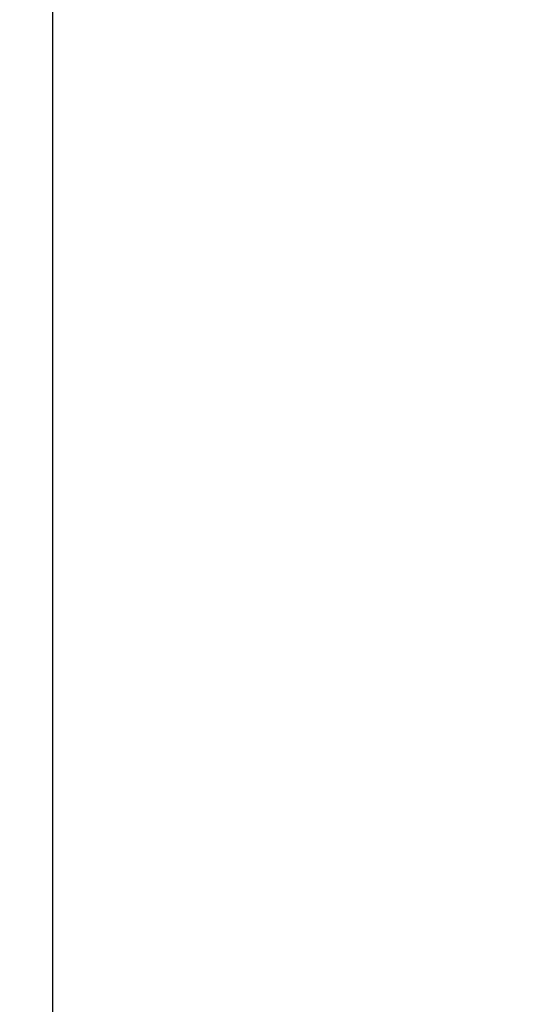
# Model space of a CAD drawing. Units: millimetres. Extents: x 3 to 1189, y 2 to 835.
# Drawn here: x 612 to 625, y 340 to 365 of the extents above; entities that cross this region are included whole.
import ezdxf

# ---------------------------------------------------------------- set-up
doc = ezdxf.new("R2010")
doc.units = ezdxf.units.MM
doc.header["$MEASUREMENT"] = 0
doc.dimstyles.get("Standard").update_dxf_attribs({"dimtxt": 9, "dimasz": 9, "dimexe": 0.18, "dimexo": 0.0625, "dimgap": 0.5, "dimtad": 1, "dimzin": 0, "dimdsep": 46, "dimtxsty": 'Standard', "dimcen": 0.09, "dimadec": 0, "dimazin": 0, "dimtfac": 1, "dimtofl": 0, "dimtmove": 0, "dimatfit": 3, "dimfxl": 1, "dimtolj": 1, "dimtzin": 0, "dimarcsym": 0})

# ---------------------------------------------------------------- blocks, each defined once
blk = doc.blocks.new('*D48')
at = {"color": 0, "lineweight": -2}
for p, q in [((612.963, 383.624), (612.963, 211.665)), ((667.962, 309.841), (667.962, 211.665)), ((621.963, 211.845), (658.962, 211.845)), ((667.962, 211.845), (706.4, 211.845))]:
    blk.add_line(p, q, dxfattribs=at)
at = {"color": 0}
for points in [[(621.963, 213.345), (621.963, 210.345), (612.963, 211.845)], [(658.962, 210.345), (658.962, 213.345), (667.962, 211.845)]]:
    blk.add_solid(points, dxfattribs=at)
at = {"layer": 'Defpoints', "color": 0}
for p in [(612.963, 383.686), (667.962, 309.904), (667.962, 211.845)]:
    blk.add_point(p, dxfattribs=at)
at = {"color": 0, "insert": (691.681, 216.98), "char_height": 9, "attachment_point": 5}
blk.add_mtext('\\A1;55.00', dxfattribs=at)
blk = doc.blocks.new('*D51')
at = {"color": 0, "lineweight": -2}
for p, q in [((660.37, 516.895), (590.575, 516.895)), ((590.755, 507.895), (590.755, 326.11)), ((660.37, 317.11), (590.575, 317.11))]:
    blk.add_line(p, q, dxfattribs=at)
at = {"color": 0}
for points in [[(592.255, 507.895), (589.255, 507.895), (590.755, 516.895)], [(589.255, 326.11), (592.255, 326.11), (590.755, 317.11)]]:
    blk.add_solid(points, dxfattribs=at)
at = {"layer": 'Defpoints', "color": 0}
for p in [(660.432, 516.895), (590.755, 317.11), (660.432, 317.11)]:
    blk.add_point(p, dxfattribs=at)
at = {"color": 0, "insert": (585.62, 417.002), "char_height": 9, "attachment_point": 5, "rotation": 90}
blk.add_mtext('\\A1;199.8', dxfattribs=at)

msp = doc.modelspace()

# ---------------------------------------------------------------- dimensions: what is measured, and where the dimension line sits
at = {"color": 6}
dim = msp.add_linear_dim(base=(590.755, 317.11), p1=(660.432, 516.895), p2=(660.432, 317.11), angle=90, text='199.8', dimstyle='Standard', override={"dimtxsty": 'Standard'}, dxfattribs=at)
dim.commit()
dim.dimension.update_dxf_attribs({"geometry": '*D51', "text_midpoint": (585.62, 417.002)})
dim = msp.add_linear_dim(base=(667.962, 211.845), p1=(612.963, 383.686), p2=(667.962, 309.904), dimstyle='Standard', dxfattribs=at)
dim.commit()
dim.dimension.update_dxf_attribs({"geometry": '*D48', "text_midpoint": (691.681, 211.845), "dimtype": 160})

doc.saveas('drawing.dxf')
